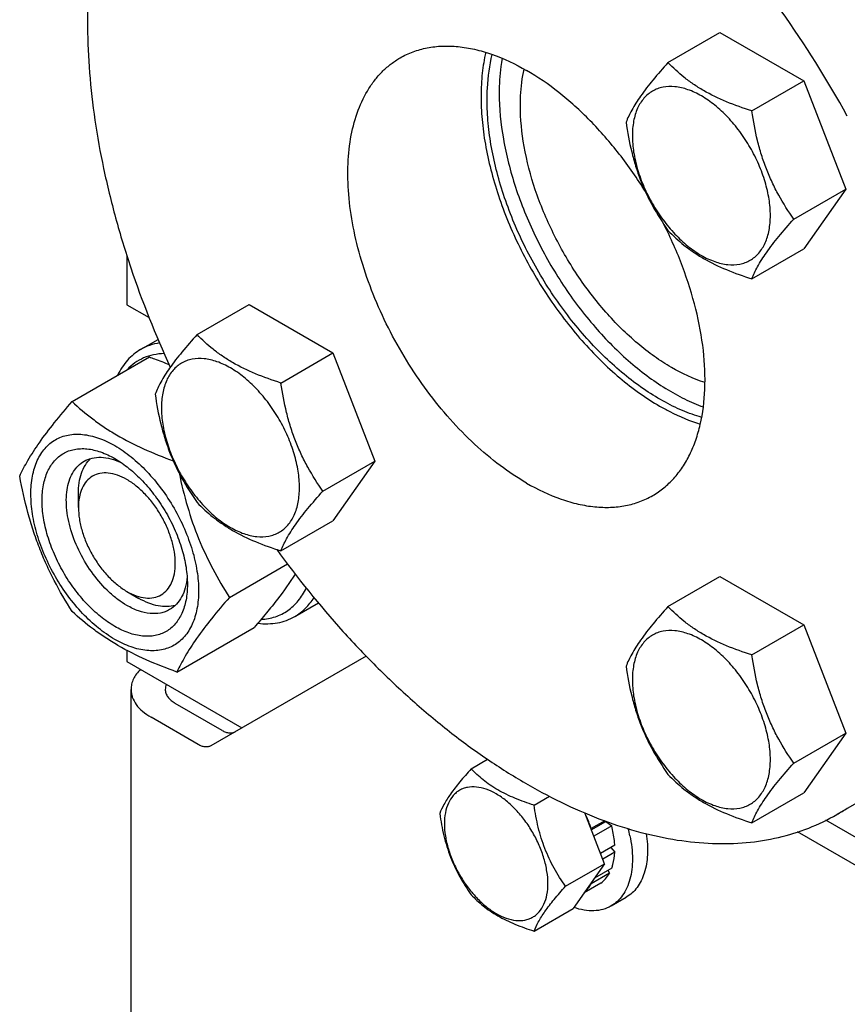
# Model space of a CAD drawing. Units: millimetres. Extents: x 0 to 2515, y -2 to 1778.
# Drawn here: x 1753 to 1850, y 919 to 1034 of the extents above; entities that cross this region are included whole.
import ezdxf

# ---------------------------------------------------------------- set-up
doc = ezdxf.new("R2010")
doc.units = ezdxf.units.MM
doc.header["$LTSCALE"] = 138.323353
doc.layers.get('0').update_dxf_attribs({"linetype": 'CONTINUOUS'})

msp = doc.modelspace()

# ---------------------------------------------------------------- linework, layer by layer
at = {"color": 7, "linetype": 'Continuous'}
for p, q in [((1828.958, 1028.757), (1835.026, 1032.26)), ((1835.026, 1032.26), (1844.824, 1026.603)), ((1838.756, 1023.1), (1844.824, 1026.603)), ((1844.824, 1026.603), (1849.723, 1013.977)), ((1843.655, 1010.473), (1849.723, 1013.977)), ((1849.723, 1013.977), (1844.824, 1007.007)), ((1838.756, 1003.504), (1844.824, 1007.007)), ((1765.755, 1006.213), (1765.755, 1000.489)), ((1765.755, 1000.489), (1768.343, 998.995)), ((1773.957, 997.001), (1780.026, 1000.505)), ((1780.026, 1000.505), (1789.824, 994.848)), ((1767.362, 995.257), (1769.393, 996.43)), ((1759.362, 989.172), (1768.387, 994.382)), ((1783.755, 991.345), (1789.824, 994.848)), ((1789.824, 994.848), (1794.723, 982.222)), ((1788.654, 978.718), (1794.723, 982.222)), ((1794.723, 982.222), (1789.824, 975.252)), ((1760.099, 976.811), (1760.099, 978.444)), ((1783.755, 971.749), (1789.824, 975.252)), ((1777.733, 966.318), (1784.508, 970.23)), ((1828.958, 965.248), (1835.026, 968.751)), ((1835.026, 968.751), (1844.824, 963.094)), ((1765.756, 967.013), (1767.17, 966.196)), ((1785.362, 964.08), (1788.12, 965.672)), ((1771.609, 957.606), (1780.634, 962.816)), ((1838.756, 959.591), (1844.824, 963.094)), ((1844.824, 963.094), (1849.723, 950.468)), ((1765.755, 960.129), (1765.755, 958.847)), ((1765.755, 958.847), (1779.19, 951.091)), ((1793.696, 959.466), (1775.569, 949)), ((1766.241, 891.894), (1766.241, 955.581)), ((1776.898, 950.781), (1771.412, 953.948)), ((1774.069, 949.149), (1768.584, 952.315)), ((1843.655, 946.964), (1849.723, 950.468)), ((1849.723, 950.468), (1844.824, 943.498)), ((1862.11, 948.726), (1848.675, 940.969)), ((1805.967, 946.298), (1807.895, 947.412)), ((1813.316, 942.056), (1815.112, 943.093)), ((1838.756, 939.995), (1844.824, 943.498)), ((1821.541, 935.214), (1819.235, 941.157)), ((1859.294, 933.422), (1847.398, 940.29)), ((1819.993, 939.324), (1819.959, 939.292)), ((1821.571, 940.234), (1819.993, 939.324)), ((1820.003, 939.178), (1821.684, 940.149)), ((1822.385, 939.638), (1820.293, 938.43)), ((1821.718, 940.181), (1821.684, 940.149)), ((1821.684, 940.149), (1822.385, 939.638)), ((1861.103, 929.111), (1844.098, 938.929)), ((1822.739, 937.38), (1821.073, 936.418)), ((1822.29, 937.121), (1822.739, 936.563)), ((1822.739, 936.563), (1821.332, 935.751)), ((1816.99, 932.586), (1821.541, 935.214)), ((1821.541, 935.214), (1817.867, 929.986)), ((1822.385, 934.714), (1820.373, 933.552)), ((1822.114, 934.116), (1819.993, 932.891)), ((1821.948, 934.462), (1822.114, 934.116)), ((1821.107, 932.956), (1819.167, 931.836)), ((1819.959, 932.963), (1819.993, 932.891)), ((1822.314, 930.289), (1824.081, 931.309)), ((1813.316, 927.359), (1817.867, 929.986))]:
    msp.add_line(p, q, dxfattribs=at)
for centre, radius, start, end in [((1836.574, 961.928), 24.201, 300.00124, 303.41627), ((1808.319, 935.164), 16.528, 11.59298, 14.54341)]:
    msp.add_arc(centre, radius, start, end, dxfattribs=at)
for points, knots in [([(1789.61, 1074.3), (1790.825, 1075.001), (1793.408, 1076.205), (1797.593, 1077.337), (1802.057, 1077.797), (1806.75, 1077.583), (1811.626, 1076.703), (1816.638, 1075.169), (1821.735, 1072.998), (1826.871, 1070.213), (1831.994, 1066.842), (1837.054, 1062.919), (1842.001, 1058.483), (1846.787, 1053.578), (1851.364, 1048.253), (1857.15, 1040.633), (1861.003, 1034.502), (1863.337, 1030.268)], [0, 0, 0, 0, 0.0448228, 0.0905271, 0.1379118, 0.1876314, 0.2401674, 0.2958241, 0.3547432, 0.4169232, 0.482242, 0.5504766, 0.6213213, 0.6944035, 0.7692978, 0.8455386, 1, 1, 1, 1]), ([(1849.902, 1022.511), (1847.568, 1026.745), (1843.715, 1032.876), (1837.929, 1040.496), (1833.352, 1045.822), (1828.566, 1050.727), (1823.619, 1055.163), (1818.559, 1059.086), (1813.436, 1062.456), (1808.3, 1065.241), (1803.203, 1067.412), (1798.191, 1068.946), (1793.315, 1069.826), (1788.622, 1070.04), (1784.158, 1069.58), (1779.973, 1068.448), (1777.39, 1067.244), (1776.175, 1066.543)], [0, 0, 0, 0, 0.1544614, 0.2307022, 0.3055965, 0.3786787, 0.4495234, 0.517758, 0.5830768, 0.6452568, 0.7041759, 0.7598326, 0.8123686, 0.8620882, 0.9094729, 0.9551772, 1, 1, 1, 1]), ([(1776.175, 1066.543), (1775.109, 1065.927), (1773.052, 1064.519), (1770.29, 1061.938), (1767.862, 1058.904), (1765.787, 1055.445), (1764.078, 1051.588), (1762.748, 1047.365), (1761.803, 1042.808), (1761.251, 1037.953), (1761.095, 1032.836), (1761.336, 1027.495), (1761.971, 1021.973), (1762.995, 1016.311), (1764.4, 1010.552), (1766.789, 1002.735), (1769.087, 996.968), (1770.823, 993.182)], [0, 0, 0, 0, 0.0463162, 0.0933385, 0.1417209, 0.1920248, 0.2446941, 0.3000482, 0.3582852, 0.4194926, 0.48366, 0.5506928, 0.6204249, 0.6926294, 0.767029, 0.8433053, 1, 1, 1, 1]), ([(1797.675, 1029.304), (1798.158, 1029.583), (1799.185, 1030.064), (1800.847, 1030.523), (1802.618, 1030.721), (1804.48, 1030.656), (1806.415, 1030.332), (1809.142, 1029.537), (1811.13, 1028.59), (1812.425, 1027.843)], [0, 0, 0, 0, 0.1080481, 0.218133, 0.3321078, 0.4515045, 0.5774648, 0.7107301, 1, 1, 1, 1]), ([(1807.67, 1029.952), (1807.486, 1029.15), (1807.213, 1027.47), (1807.077, 1024.845), (1807.205, 1022.07), (1807.593, 1019.178), (1808.238, 1016.207), (1809.44, 1012.142), (1811.526, 1007.11), (1814.803, 1001.417), (1818.107, 997.083), (1821.02, 993.997), (1823.268, 991.942), (1825.576, 990.149), (1827.177, 989.115), (1827.981, 988.651)], [0, 0, 0, 0, 0.0508339, 0.1049098, 0.1621277, 0.2222567, 0.2849608, 0.349821, 0.4839576, 0.6204274, 0.7546603, 0.8196019, 0.8824067, 0.9426528, 1, 1, 1, 1]), ([(1812.425, 979.669), (1811.365, 980.281), (1809.259, 981.688), (1806.278, 984.197), (1803.427, 987.124), (1800.77, 990.405), (1798.36, 993.97), (1796.251, 997.745), (1794.488, 1001.648), (1793.106, 1005.596), (1792.137, 1009.505), (1791.601, 1013.293), (1791.51, 1016.881), (1791.867, 1020.194), (1792.67, 1023.165), (1793.722, 1025.342), (1794.774, 1026.823), (1795.646, 1027.79), (1796.61, 1028.627), (1797.312, 1029.095), (1797.675, 1029.304)], [0, 0, 0, 0, 0.0623832, 0.1287213, 0.1983136, 0.2702899, 0.3436669, 0.4173983, 0.4904226, 0.5617092, 0.6303065, 0.6953944, 0.7563424, 0.8127802, 0.8646813, 0.9124567, 0.9351016, 0.9571071, 0.9786678, 1, 1, 1, 1]), ([(1807.828, 1024.372), (1807.828, 1024.843), (1807.875, 1026.631), (1808.118, 1028.418), (1808.437, 1029.698)], [0, 0, 0, 0, 0.2629344, 1, 1, 1, 1]), ([(1809.584, 1029.259), (1809.527, 1028.936), (1809.321, 1027.589), (1809.243, 1026.223), (1809.243, 1025.189)], [0, 0, 0, 0, 0.2407578, 1, 1, 1, 1]), ([(1811.717, 1023.76), (1811.717, 1024.132), (1811.751, 1025.552), (1811.924, 1026.972), (1812.15, 1027.997)], [0, 0, 0, 0, 0.2615145, 1, 1, 1, 1]), ([(1826.315, 1013.706), (1825.377, 1015.214), (1823.372, 1018.094), (1819.989, 1021.978), (1816.36, 1025.273), (1813.746, 1027.08), (1812.425, 1027.843)], [0, 0, 0, 0, 0.2664192, 0.5252236, 0.7711711, 1, 1, 1, 1]), ([(1828.958, 1028.757), (1828.356, 1028.087), (1827.245, 1026.813), (1825.806, 1024.97), (1824.747, 1023.324), (1824.246, 1022.269), (1824.059, 1021.787)], [0, 0, 0, 0, 0.3154006, 0.592108, 0.8188796, 1, 1, 1, 1]), ([(1838.756, 1023.1), (1837.75, 1023.42), (1835.815, 1024.105), (1833.537, 1025.196), (1831.915, 1026.212), (1830.496, 1027.261), (1829.543, 1028.145), (1828.958, 1028.757)], [0, 0, 0, 0, 0.2767705, 0.5375973, 0.6604129, 0.7780301, 1, 1, 1, 1]), ([(1840.915, 1010.897), (1840.915, 1011.535), (1840.798, 1012.861), (1840.333, 1014.861), (1839.588, 1016.887), (1838.59, 1018.863), (1837.378, 1020.715), (1835.996, 1022.374), (1834.495, 1023.777), (1832.931, 1024.873), (1831.358, 1025.622), (1829.83, 1025.991), (1828.609, 1025.959), (1827.737, 1025.718), (1827.144, 1025.44), (1826.608, 1025.065), (1825.963, 1024.431), (1825.325, 1023.39), (1824.88, 1021.882), (1824.793, 1020.783), (1824.793, 1020.205)], [0, 0, 0, 0, 0.0665657, 0.1383893, 0.2139904, 0.2915592, 0.369128, 0.4447288, 0.516552, 0.5831172, 0.6434771, 0.6974742, 0.7460415, 0.7690121, 0.7915578, 0.8141035, 0.8370742, 0.8856419, 0.9396395, 1, 1, 1, 1]), ([(1832.898, 987.332), (1832.134, 987.551), (1830.585, 988.108), (1828.305, 989.233), (1826.022, 990.658), (1823.765, 992.365), (1821.563, 994.332), (1818.703, 997.301), (1815.452, 1001.494), (1812.22, 1007.021), (1810.155, 1011.921), (1808.959, 1015.884), (1808.315, 1018.786), (1807.922, 1021.61), (1807.828, 1023.467), (1807.828, 1024.372)], [0, 0, 0, 0, 0.050471, 0.1042222, 0.1611715, 0.2210987, 0.2836718, 0.3484714, 0.4826755, 0.6194076, 0.7540052, 0.8191369, 0.8821209, 0.9425247, 1, 1, 1, 1]), ([(1809.243, 1025.189), (1809.243, 1023.4), (1809.611, 1019.667), (1811.056, 1014.062), (1813.352, 1008.432), (1816.394, 1003.041), (1820.039, 998.139), (1823.501, 994.586), (1826.434, 992.199), (1828.631, 990.695), (1830.838, 989.464), (1832.344, 988.815), (1833.091, 988.545)], [0, 0, 0, 0, 0.1167642, 0.2434782, 0.3767688, 0.5125618, 0.6465355, 0.774547, 0.8352276, 0.8931812, 0.948153, 1, 1, 1, 1]), ([(1833.28, 991.397), (1831.911, 991.832), (1829.878, 992.779), (1827.324, 994.435), (1824.678, 996.497), (1821.545, 999.61), (1818.238, 1003.947), (1815.47, 1008.749), (1813.375, 1013.784), (1812.055, 1018.807), (1811.717, 1022.156), (1811.717, 1023.76)], [0, 0, 0, 0, 0.1051438, 0.16252, 0.2227751, 0.3504017, 0.4845624, 0.6209617, 0.7550732, 0.8826067, 1, 1, 1, 1]), ([(1843.655, 1010.473), (1843.02, 1011.377), (1842.121, 1012.786), (1841.1, 1014.777), (1840.426, 1016.348), (1839.859, 1017.979), (1839.241, 1020.221), (1838.923, 1021.944), (1838.756, 1023.1)], [0, 0, 0, 0, 0.2421111, 0.3654643, 0.4903556, 0.6165934, 0.7438511, 1, 1, 1, 1]), ([(1824.059, 1021.787), (1824.226, 1020.631), (1824.544, 1018.908), (1825.162, 1016.666), (1825.729, 1015.035), (1826.403, 1013.464), (1827.424, 1011.473), (1828.323, 1010.064), (1828.958, 1009.161)], [0, 0, 0, 0, 0.2561489, 0.3834066, 0.5096444, 0.6345357, 0.7578889, 1, 1, 1, 1]), ([(1824.793, 1020.205), (1824.793, 1019.568), (1824.909, 1018.242), (1825.375, 1016.242), (1826.12, 1014.215), (1827.118, 1012.239), (1828.33, 1010.387), (1829.712, 1008.729), (1831.212, 1007.326), (1832.776, 1006.229), (1834.349, 1005.481), (1835.878, 1005.111), (1837.099, 1005.144), (1837.97, 1005.385), (1838.563, 1005.662), (1839.1, 1006.037), (1839.745, 1006.671), (1840.383, 1007.712), (1840.827, 1009.221), (1840.915, 1010.319), (1840.915, 1010.897)], [0, 0, 0, 0, 0.0665657, 0.1383893, 0.2139904, 0.2915592, 0.369128, 0.4447288, 0.516552, 0.5831172, 0.6434771, 0.6974742, 0.7460415, 0.7690121, 0.7915578, 0.8141035, 0.8370742, 0.8856419, 0.9396395, 1, 1, 1, 1]), ([(1838.756, 1003.504), (1838.943, 1003.986), (1839.444, 1005.04), (1840.503, 1006.687), (1841.942, 1008.53), (1843.053, 1009.804), (1843.655, 1010.473)], [0, 0, 0, 0, 0.1811204, 0.407892, 0.6845994, 1, 1, 1, 1]), ([(1827.175, 978.208), (1827.629, 978.471), (1828.505, 979.075), (1829.674, 980.192), (1830.692, 981.509), (1831.551, 983.015), (1832.245, 984.696), (1832.962, 987.215), (1833.387, 990.737), (1833.181, 995.275), (1832.285, 1000.089), (1830.728, 1005.022), (1829.298, 1008.252), (1828.487, 1009.851)], [0, 0, 0, 0, 0.0457659, 0.0922969, 0.1402966, 0.1903596, 0.2429453, 0.2983711, 0.4182202, 0.550158, 0.6928081, 0.8437768, 1, 1, 1, 1]), ([(1828.958, 1009.161), (1829.543, 1008.549), (1830.496, 1007.665), (1831.915, 1006.616), (1833.537, 1005.6), (1835.815, 1004.509), (1837.75, 1003.824), (1838.756, 1003.504)], [0, 0, 0, 0, 0.2219699, 0.3395871, 0.4624027, 0.7232295, 1, 1, 1, 1]), ([(1773.957, 997.001), (1773.356, 996.332), (1772.245, 995.058), (1770.806, 993.215), (1769.747, 991.568), (1769.245, 990.514), (1769.058, 990.032)], [0, 0, 0, 0, 0.3154006, 0.592108, 0.8188796, 1, 1, 1, 1]), ([(1783.755, 991.345), (1782.75, 991.665), (1780.815, 992.35), (1778.536, 993.441), (1776.915, 994.457), (1775.496, 995.506), (1774.542, 996.389), (1773.957, 997.001)], [0, 0, 0, 0, 0.2767705, 0.5375973, 0.6604129, 0.7780301, 1, 1, 1, 1]), ([(1769.57, 996.019), (1769.179, 995.96), (1768.414, 995.776), (1767.697, 995.45), (1767.362, 995.257)], [0, 0, 0, 0, 0.5059421, 1, 1, 1, 1]), ([(1767.362, 995.257), (1767.078, 995.093), (1766.532, 994.715), (1765.806, 994.014), (1765.176, 993.185), (1764.833, 992.568), (1764.678, 992.243)], [0, 0, 0, 0, 0.240031, 0.4842521, 0.7365018, 1, 1, 1, 1]), ([(1770.107, 994.777), (1769.689, 994.767), (1768.87, 994.677), (1767.706, 994.308), (1766.658, 993.712), (1766.059, 993.179), (1765.788, 992.885)], [0, 0, 0, 0, 0.2587542, 0.5072253, 0.7519555, 1, 1, 1, 1]), ([(1768.387, 994.382), (1768.581, 994.313), (1769.349, 994.033), (1770.111, 993.739), (1770.677, 993.508)], [0, 0, 0, 0, 0.2520558, 1, 1, 1, 1]), ([(1785.915, 979.142), (1785.915, 979.779), (1785.798, 981.105), (1785.333, 983.106), (1784.587, 985.132), (1783.59, 987.108), (1782.377, 988.96), (1780.995, 990.618), (1779.495, 992.022), (1777.931, 993.118), (1776.358, 993.866), (1774.829, 994.236), (1773.609, 994.204), (1772.737, 993.962), (1772.144, 993.685), (1771.607, 993.31), (1770.963, 992.676), (1770.324, 991.635), (1769.88, 990.126), (1769.793, 989.028), (1769.793, 988.45)], [0, 0, 0, 0, 0.0665657, 0.1383893, 0.2139904, 0.2915592, 0.369128, 0.4447288, 0.516552, 0.5831172, 0.6434771, 0.6974742, 0.7460415, 0.7690121, 0.7915578, 0.8141035, 0.8370742, 0.8856419, 0.9396395, 1, 1, 1, 1]), ([(1788.654, 978.718), (1788.019, 979.621), (1787.121, 981.03), (1786.1, 983.021), (1785.426, 984.592), (1784.859, 986.223), (1784.241, 988.465), (1783.923, 990.189), (1783.755, 991.345)], [0, 0, 0, 0, 0.2421111, 0.3654643, 0.4903556, 0.6165934, 0.7438511, 1, 1, 1, 1]), ([(1769.058, 990.032), (1769.226, 988.876), (1769.544, 987.153), (1770.162, 984.91), (1770.729, 983.279), (1771.403, 981.708), (1772.424, 979.717), (1773.322, 978.309), (1773.957, 977.405)], [0, 0, 0, 0, 0.2561489, 0.3834066, 0.5096444, 0.6345357, 0.7578889, 1, 1, 1, 1]), ([(1753.238, 980.46), (1753.528, 981.087), (1754.233, 982.431), (1755.59, 984.511), (1757.334, 986.791), (1758.654, 988.355), (1759.362, 989.172)], [0, 0, 0, 0, 0.1941907, 0.4252957, 0.6965308, 1, 1, 1, 1]), ([(1759.362, 989.172), (1760.128, 988.46), (1761.347, 987.429), (1763.107, 986.177), (1765.058, 984.956), (1767.738, 983.594), (1770.002, 982.689), (1771.174, 982.259)], [0, 0, 0, 0, 0.2276823, 0.3467764, 0.4699176, 0.7282574, 1, 1, 1, 1]), ([(1827.981, 988.651), (1828.375, 988.423), (1829.898, 987.593), (1831.509, 986.916), (1832.734, 986.54)], [0, 0, 0, 0, 0.2619838, 1, 1, 1, 1]), ([(1769.793, 988.45), (1769.793, 987.813), (1769.909, 986.487), (1770.375, 984.486), (1771.12, 982.46), (1772.117, 980.484), (1773.33, 978.632), (1774.712, 976.974), (1776.212, 975.57), (1777.776, 974.474), (1779.349, 973.726), (1780.878, 973.356), (1782.098, 973.388), (1782.97, 973.63), (1783.563, 973.907), (1784.1, 974.282), (1784.745, 974.916), (1785.383, 975.957), (1785.827, 977.466), (1785.915, 978.564), (1785.915, 979.142)], [0, 0, 0, 0, 0.0665657, 0.1383893, 0.2139904, 0.2915592, 0.369128, 0.4447288, 0.516552, 0.5831172, 0.6434771, 0.6974742, 0.7460415, 0.7690121, 0.7915578, 0.8141035, 0.8370742, 0.8856419, 0.9396395, 1, 1, 1, 1]), ([(1754.548, 978.382), (1754.548, 979.084), (1754.63, 980.115), (1754.947, 981.41), (1755.269, 982.273), (1755.68, 983.045), (1756.176, 983.719), (1756.753, 984.287), (1757.405, 984.742), (1758.125, 985.079), (1758.906, 985.295), (1759.737, 985.388), (1760.934, 985.346), (1762.526, 984.963), (1764.435, 984.054), (1766.336, 982.722), (1768.158, 981.017), (1769.837, 979.002), (1771.31, 976.752), (1772.522, 974.351), (1773.428, 971.89), (1773.993, 969.459), (1774.135, 967.848), (1774.135, 967.074)], [0, 0, 0, 0, 0.0603393, 0.0881374, 0.1144117, 0.1393168, 0.1630909, 0.1860536, 0.2085914, 0.2311291, 0.2540917, 0.2778656, 0.3027705, 0.3567486, 0.4170874, 0.4836292, 0.5554272, 0.6310016, 0.7085431, 0.7860847, 0.8616593, 0.9334577, 1, 1, 1, 1]), ([(1764.341, 962.93), (1763.76, 963.266), (1762.613, 964.07), (1761.034, 965.547), (1759.579, 967.293), (1758.303, 969.242), (1757.253, 971.322), (1756.469, 973.455), (1755.979, 975.561), (1755.803, 977.564), (1755.948, 979.391), (1756.349, 980.751), (1756.837, 981.667), (1757.266, 982.251), (1757.766, 982.743), (1758.331, 983.137), (1758.956, 983.43), (1759.632, 983.617), (1760.352, 983.697), (1761.389, 983.661), (1762.768, 983.329), (1763.815, 982.83), (1764.341, 982.526)], [0, 0, 0, 0, 0.0665479, 0.1383526, 0.2139341, 0.2914829, 0.3690317, 0.4446134, 0.5164185, 0.5829671, 0.6433121, 0.6972958, 0.7222032, 0.7459796, 0.7689444, 0.7914843, 0.8140242, 0.8369889, 0.8607651, 0.8856723, 0.9396555, 1, 1, 1, 1]), ([(1765.755, 965.38), (1765.396, 965.587), (1764.682, 966.064), (1763.306, 967.223), (1761.739, 969.006), (1760.226, 971.467), (1759.324, 973.698), (1758.878, 975.493), (1758.697, 976.778), (1758.666, 977.994), (1758.787, 979.117), (1759.059, 980.124), (1759.479, 980.994), (1760.042, 981.705), (1760.509, 982.063), (1760.756, 982.205)], [0, 0, 0, 0, 0.0624196, 0.1287967, 0.2702981, 0.4173591, 0.5616129, 0.6302505, 0.6953765, 0.7563602, 0.8128311, 0.8647626, 0.9125661, 0.9571672, 1, 1, 1, 1]), ([(1760.099, 978.444), (1760.099, 978.864), (1760.152, 979.668), (1760.416, 980.796), (1760.858, 981.765), (1761.28, 982.302), (1761.513, 982.526)], [0, 0, 0, 0, 0.2840946, 0.543668, 0.7805988, 1, 1, 1, 1]), ([(1760.756, 982.205), (1761.045, 982.372), (1761.696, 982.625), (1762.776, 982.715), (1763.933, 982.528), (1764.696, 982.241), (1765.082, 982.062)], [0, 0, 0, 0, 0.2231268, 0.4586695, 0.715961, 1, 1, 1, 1]), ([(1764.341, 982.526), (1764.922, 982.191), (1766.07, 981.387), (1767.648, 979.91), (1769.103, 978.164), (1770.379, 976.214), (1771.429, 974.135), (1772.214, 972.002), (1772.704, 969.896), (1772.827, 968.5), (1772.827, 967.829)], [0, 0, 0, 0, 0.1141537, 0.2373247, 0.3669741, 0.4999983, 0.6330226, 0.7626727, 0.8858448, 1, 1, 1, 1]), ([(1765.755, 980.077), (1765.404, 980.279), (1764.706, 980.611), (1763.633, 980.871), (1762.625, 980.845), (1761.729, 980.52), (1760.998, 979.906), (1760.472, 979.046), (1760.16, 977.987), (1760.099, 977.216), (1760.099, 976.811)], [0, 0, 0, 0, 0.1448869, 0.2745139, 0.3911061, 0.4999948, 0.6088832, 0.7254743, 0.8550999, 1, 1, 1, 1]), ([(1771.862, 980.824), (1772.136, 979.514), (1772.769, 976.923), (1774.069, 973.169), (1775.734, 969.627), (1777.047, 967.398), (1777.733, 966.318)], [0, 0, 0, 0, 0.255193, 0.5076458, 0.7559922, 1, 1, 1, 1]), ([(1759.362, 964.677), (1758.62, 965.845), (1757.564, 967.65), (1756.339, 970.164), (1755.514, 972.125), (1754.795, 974.147), (1753.974, 976.914), (1753.505, 979.035), (1753.238, 980.46)], [0, 0, 0, 0, 0.243683, 0.3673128, 0.492146, 0.6180602, 0.7448404, 1, 1, 1, 1]), ([(1765.755, 967.013), (1766.107, 966.81), (1766.805, 966.478), (1767.878, 966.219), (1768.886, 966.245), (1769.782, 966.57), (1770.513, 967.184), (1771.039, 968.044), (1771.351, 969.103), (1771.448, 970.321), (1771.33, 971.656), (1771.004, 973.06), (1770.481, 974.482), (1769.781, 975.869), (1768.93, 977.168), (1767.96, 978.332), (1766.907, 979.317), (1766.143, 979.853), (1765.755, 980.077)], [0, 0, 0, 0, 0.0603728, 0.1143869, 0.1629695, 0.2083422, 0.2537151, 0.302298, 0.3563125, 0.416692, 0.4832786, 0.5551247, 0.6307496, 0.7083428, 0.7859359, 0.8615605, 0.9334063, 1, 1, 1, 1]), ([(1812.425, 979.669), (1813.72, 978.922), (1815.708, 977.975), (1818.434, 977.181), (1820.369, 976.856), (1822.231, 976.791), (1824.003, 976.989), (1825.664, 977.448), (1826.691, 977.929), (1827.175, 978.208)], [0, 0, 0, 0, 0.2892699, 0.4225352, 0.5484955, 0.6678922, 0.781867, 0.8919519, 1, 1, 1, 1]), ([(1774.135, 967.074), (1774.135, 966.372), (1774.053, 965.342), (1773.736, 964.047), (1773.414, 963.183), (1773.003, 962.411), (1772.507, 961.737), (1771.93, 961.169), (1771.278, 960.714), (1770.557, 960.377), (1769.777, 960.161), (1768.945, 960.068), (1767.748, 960.11), (1766.157, 960.493), (1764.247, 961.403), (1762.347, 962.735), (1760.524, 964.44), (1758.845, 966.455), (1757.372, 968.705), (1756.16, 971.105), (1755.255, 973.567), (1754.69, 975.997), (1754.548, 977.608), (1754.548, 978.382)], [0, 0, 0, 0, 0.0603393, 0.0881374, 0.1144117, 0.1393168, 0.1630909, 0.1860536, 0.2085914, 0.2311291, 0.2540917, 0.2778656, 0.3027705, 0.3567486, 0.4170874, 0.4836292, 0.5554272, 0.6310016, 0.7085431, 0.7860847, 0.8616593, 0.9334577, 1, 1, 1, 1]), ([(1783.755, 971.749), (1783.942, 972.23), (1784.444, 973.285), (1785.503, 974.932), (1786.942, 976.775), (1788.053, 978.049), (1788.654, 978.718)], [0, 0, 0, 0, 0.1811204, 0.407892, 0.6845994, 1, 1, 1, 1]), ([(1773.957, 977.405), (1774.542, 976.793), (1775.496, 975.91), (1776.915, 974.861), (1778.536, 973.845), (1780.815, 972.753), (1782.75, 972.069), (1783.755, 971.749)], [0, 0, 0, 0, 0.2219699, 0.3395871, 0.4624027, 0.7232295, 1, 1, 1, 1]), ([(1760.099, 976.811), (1760.099, 976.364), (1760.181, 975.433), (1760.507, 974.029), (1761.03, 972.607), (1761.73, 971.221), (1762.581, 969.921), (1763.551, 968.757), (1764.603, 967.773), (1765.368, 967.236), (1765.755, 967.013)], [0, 0, 0, 0, 0.114152, 0.2373214, 0.3669695, 0.4999923, 0.6330153, 0.7626638, 0.885834, 1, 1, 1, 1]), ([(1783.264, 971.905), (1785.672, 968.591), (1789.504, 963.84), (1795.043, 958.022), (1799.29, 954.042), (1803.636, 950.435), (1808.049, 947.228), (1812.495, 944.445), (1816.942, 942.107), (1821.358, 940.232), (1825.709, 938.835), (1829.965, 937.926), (1834.093, 937.515), (1838.064, 937.606), (1841.846, 938.201), (1845.407, 939.297), (1847.623, 940.362), (1848.675, 940.969)], [0, 0, 0, 0, 0.156795, 0.2330349, 0.3073587, 0.3794614, 0.4490793, 0.5159986, 0.5800652, 0.6411954, 0.6993884, 0.7547385, 0.8074476, 0.857835, 0.9063403, 0.9535151, 1, 1, 1, 1]), ([(1785.412, 969.047), (1784.78, 968.031), (1783.678, 966.496), (1782.037, 964.455), (1781.115, 963.371), (1780.634, 962.816)], [0, 0, 0, 0, 0.4568917, 0.7198156, 1, 1, 1, 1]), ([(1772.794, 968.699), (1772.757, 968.276), (1772.623, 967.472), (1772.207, 966.378), (1771.589, 965.488), (1771.045, 965.051), (1770.755, 964.884)], [0, 0, 0, 0, 0.2840102, 0.5412927, 0.7768473, 1, 1, 1, 1]), ([(1772.827, 967.829), (1772.827, 967.221), (1772.735, 966.065), (1772.333, 964.706), (1771.846, 963.789), (1771.416, 963.205), (1770.916, 962.713), (1770.351, 962.319), (1769.727, 962.027), (1769.051, 961.84), (1768.33, 961.759), (1767.293, 961.796), (1765.915, 962.128), (1764.868, 962.626), (1764.341, 962.93)], [0, 0, 0, 0, 0.1447013, 0.2741488, 0.3338743, 0.3908875, 0.4459547, 0.5000029, 0.5540509, 0.6091178, 0.6661303, 0.725855, 0.8553006, 1, 1, 1, 1]), ([(1781.439, 963.753), (1782.001, 963.784), (1782.837, 963.934), (1783.863, 964.358), (1784.568, 964.777), (1785.211, 965.296), (1785.992, 966.13), (1786.451, 966.878), (1786.701, 967.408)], [0, 0, 0, 0, 0.2506766, 0.372121, 0.492875, 0.6145898, 0.7388521, 1, 1, 1, 1]), ([(1771.414, 965.38), (1771.103, 965.29), (1770.427, 965.193), (1769.367, 965.295), (1768.257, 965.63), (1767.533, 965.987), (1767.17, 966.196)], [0, 0, 0, 0, 0.2193923, 0.4563144, 0.7158893, 1, 1, 1, 1]), ([(1777.733, 966.318), (1777.025, 965.501), (1775.706, 963.937), (1773.961, 961.657), (1772.604, 959.577), (1771.9, 958.233), (1771.609, 957.606)], [0, 0, 0, 0, 0.3034692, 0.5747043, 0.8058093, 1, 1, 1, 1]), ([(1785.362, 964.08), (1785.811, 964.339), (1786.661, 964.992), (1787.321, 965.833), (1787.607, 966.291)], [0, 0, 0, 0, 0.4896745, 1, 1, 1, 1]), ([(1771.609, 957.606), (1770.394, 958.042), (1768.045, 958.96), (1765.26, 960.347), (1763.234, 961.596), (1761.412, 962.88), (1760.152, 963.943), (1759.362, 964.677)], [0, 0, 0, 0, 0.2719994, 0.5306563, 0.6538422, 0.7728512, 1, 1, 1, 1]), ([(1770.755, 964.884), (1770.592, 964.79), (1770.243, 964.627), (1769.479, 964.415), (1768.408, 964.387), (1767.067, 964.711), (1766.194, 965.126), (1765.755, 965.38)], [0, 0, 0, 0, 0.1081633, 0.2183656, 0.4513686, 0.7104212, 1, 1, 1, 1]), ([(1828.958, 965.248), (1828.356, 964.578), (1827.245, 963.304), (1825.806, 961.461), (1824.747, 959.815), (1824.246, 958.76), (1824.059, 958.278)], [0, 0, 0, 0, 0.3154006, 0.592108, 0.8188796, 1, 1, 1, 1]), ([(1838.756, 959.591), (1837.75, 959.911), (1835.815, 960.596), (1833.537, 961.687), (1831.915, 962.703), (1830.496, 963.752), (1829.543, 964.636), (1828.958, 965.248)], [0, 0, 0, 0, 0.2767705, 0.5375973, 0.6604129, 0.7780301, 1, 1, 1, 1]), ([(1781.052, 963.298), (1781.443, 963.251), (1782.214, 963.209), (1783.344, 963.318), (1784.402, 963.6), (1785.055, 963.903), (1785.362, 964.08)], [0, 0, 0, 0, 0.2654141, 0.5180406, 0.7614438, 1, 1, 1, 1]), ([(1840.915, 947.388), (1840.915, 948.026), (1840.798, 949.352), (1840.333, 951.352), (1839.588, 953.378), (1838.59, 955.354), (1837.378, 957.206), (1835.996, 958.865), (1834.495, 960.268), (1832.931, 961.364), (1831.358, 962.113), (1829.83, 962.482), (1828.609, 962.45), (1827.737, 962.209), (1827.144, 961.931), (1826.608, 961.556), (1825.963, 960.922), (1825.325, 959.881), (1824.88, 958.373), (1824.793, 957.274), (1824.793, 956.696)], [0, 0, 0, 0, 0.0665657, 0.1383893, 0.2139904, 0.2915592, 0.369128, 0.4447288, 0.516552, 0.5831172, 0.6434771, 0.6974742, 0.7460415, 0.7690121, 0.7915578, 0.8141035, 0.8370742, 0.8856419, 0.9396395, 1, 1, 1, 1]), ([(1843.655, 946.964), (1843.02, 947.868), (1842.121, 949.277), (1841.1, 951.268), (1840.426, 952.839), (1839.859, 954.47), (1839.241, 956.712), (1838.923, 958.435), (1838.756, 959.591)], [0, 0, 0, 0, 0.2421111, 0.3654643, 0.4903556, 0.6165934, 0.7438511, 1, 1, 1, 1]), ([(1767.349, 957.927), (1767.176, 957.757), (1766.864, 957.404), (1766.508, 956.818), (1766.29, 956.207), (1766.241, 955.787), (1766.241, 955.581)], [0, 0, 0, 0, 0.2736715, 0.5281178, 0.7680099, 1, 1, 1, 1]), ([(1824.059, 958.278), (1824.226, 957.122), (1824.544, 955.399), (1825.162, 953.157), (1825.729, 951.526), (1826.403, 949.955), (1827.424, 947.964), (1828.323, 946.555), (1828.958, 945.652)], [0, 0, 0, 0, 0.2561489, 0.3834066, 0.5096444, 0.6345357, 0.7578889, 1, 1, 1, 1]), ([(1824.793, 956.696), (1824.793, 956.059), (1824.909, 954.733), (1825.375, 952.733), (1826.12, 950.706), (1827.118, 948.73), (1828.33, 946.879), (1829.712, 945.22), (1831.212, 943.817), (1832.776, 942.72), (1834.349, 941.972), (1835.878, 941.602), (1837.099, 941.635), (1837.97, 941.876), (1838.563, 942.153), (1839.1, 942.528), (1839.745, 943.162), (1840.383, 944.203), (1840.827, 945.712), (1840.915, 946.811), (1840.915, 947.388)], [0, 0, 0, 0, 0.0665657, 0.1383893, 0.2139904, 0.2915592, 0.369128, 0.4447288, 0.516552, 0.5831172, 0.6434771, 0.6974742, 0.7460415, 0.7690121, 0.7915578, 0.8141035, 0.8370742, 0.8856419, 0.9396395, 1, 1, 1, 1]), ([(1766.241, 955.581), (1766.241, 955.43), (1766.267, 955.123), (1766.426, 954.509), (1766.835, 953.756), (1767.596, 952.957), (1768.233, 952.518), (1768.584, 952.315)], [0, 0, 0, 0, 0.1081619, 0.2183632, 0.4513651, 0.7104187, 1, 1, 1, 1]), ([(1770.377, 956.179), (1770.333, 956.084), (1770.264, 955.889), (1770.241, 955.682), (1770.241, 955.581)], [0, 0, 0, 0, 0.5081057, 1, 1, 1, 1]), ([(1770.241, 955.581), (1770.241, 955.429), (1770.297, 955.111), (1770.538, 954.669), (1770.918, 954.269), (1771.237, 954.05), (1771.412, 953.948)], [0, 0, 0, 0, 0.2177709, 0.4509494, 0.7101992, 1, 1, 1, 1]), ([(1776.898, 950.781), (1777.029, 950.706), (1777.291, 950.581), (1777.693, 950.484), (1778.07, 950.493), (1778.298, 950.575), (1778.397, 950.632)], [0, 0, 0, 0, 0.289779, 0.549033, 0.7822281, 1, 1, 1, 1]), ([(1775.569, 949), (1775.47, 948.943), (1775.243, 948.86), (1774.865, 948.851), (1774.463, 948.948), (1774.201, 949.072), (1774.069, 949.149)], [0, 0, 0, 0, 0.2177736, 0.450953, 0.7102019, 1, 1, 1, 1]), ([(1805.967, 946.298), (1805.516, 945.796), (1804.683, 944.841), (1803.603, 943.459), (1802.809, 942.224), (1802.433, 941.433), (1802.293, 941.071)], [0, 0, 0, 0, 0.3154005, 0.592108, 0.8188797, 1, 1, 1, 1]), ([(1813.316, 942.056), (1812.561, 942.296), (1811.11, 942.81), (1809.401, 943.628), (1808.185, 944.39), (1807.121, 945.177), (1806.406, 945.84), (1805.967, 946.298)], [0, 0, 0, 0, 0.2767704, 0.5375973, 0.660413, 0.7780302, 1, 1, 1, 1]), ([(1838.756, 939.995), (1838.943, 940.477), (1839.444, 941.531), (1840.503, 943.178), (1841.942, 945.021), (1843.053, 946.295), (1843.655, 946.964)], [0, 0, 0, 0, 0.1811204, 0.407892, 0.6845994, 1, 1, 1, 1]), ([(1828.958, 945.652), (1829.543, 945.04), (1830.496, 944.156), (1831.915, 943.107), (1833.537, 942.091), (1835.815, 941), (1837.75, 940.315), (1838.756, 939.995)], [0, 0, 0, 0, 0.2219699, 0.3395871, 0.4624027, 0.7232295, 1, 1, 1, 1]), ([(1814.935, 932.904), (1814.935, 933.382), (1814.847, 934.376), (1814.498, 935.877), (1813.939, 937.396), (1813.191, 938.878), (1812.282, 940.267), (1811.245, 941.511), (1810.12, 942.564), (1808.947, 943.386), (1807.768, 943.947), (1806.621, 944.224), (1805.706, 944.2), (1805.052, 944.019), (1804.607, 943.811), (1804.205, 943.53), (1803.721, 943.054), (1803.242, 942.274), (1802.909, 941.142), (1802.843, 940.318), (1802.843, 939.885)], [0, 0, 0, 0, 0.0665657, 0.1383893, 0.2139904, 0.2915592, 0.369128, 0.4447288, 0.516552, 0.5831172, 0.6434771, 0.6974742, 0.7460415, 0.7690121, 0.7915578, 0.8141035, 0.8370742, 0.8856419, 0.9396395, 1, 1, 1, 1]), ([(1816.99, 932.586), (1816.514, 933.264), (1815.84, 934.32), (1815.074, 935.813), (1814.568, 936.992), (1814.143, 938.215), (1813.68, 939.897), (1813.441, 941.189), (1813.316, 942.056)], [0, 0, 0, 0, 0.242111, 0.3654642, 0.4903556, 0.6165934, 0.7438512, 1, 1, 1, 1]), ([(1802.293, 941.071), (1802.419, 940.204), (1802.657, 938.912), (1803.12, 937.23), (1803.546, 936.007), (1804.051, 934.829), (1804.817, 933.336), (1805.491, 932.279), (1805.967, 931.601)], [0, 0, 0, 0, 0.2561488, 0.3834066, 0.5096444, 0.6345358, 0.757889, 1, 1, 1, 1]), ([(1819.993, 939.324), (1819.941, 939.478), (1819.72, 940.101), (1819.457, 940.709), (1819.237, 941.156)], [0, 0, 0, 0, 0.2466783, 1, 1, 1, 1]), ([(1802.843, 939.885), (1802.843, 939.407), (1802.931, 938.412), (1803.28, 936.912), (1803.839, 935.392), (1804.587, 933.911), (1805.496, 932.522), (1806.533, 931.278), (1807.658, 930.225), (1808.831, 929.403), (1810.011, 928.842), (1811.157, 928.564), (1812.073, 928.589), (1812.726, 928.77), (1813.171, 928.978), (1813.574, 929.259), (1814.057, 929.735), (1814.536, 930.515), (1814.869, 931.647), (1814.935, 932.471), (1814.935, 932.904)], [0, 0, 0, 0, 0.0665657, 0.1383893, 0.2139904, 0.2915592, 0.369128, 0.4447288, 0.516552, 0.5831172, 0.6434771, 0.6974742, 0.7460415, 0.7690121, 0.7915578, 0.8141035, 0.8370742, 0.8856419, 0.9396395, 1, 1, 1, 1]), ([(1822.739, 937.38), (1822.73, 937.562), (1822.672, 938.323), (1822.53, 939.076), (1822.385, 939.638)], [0, 0, 0, 0, 0.2396157, 1, 1, 1, 1]), ([(1824.51, 938.485), (1824.692, 937.597), (1824.848, 936.275), (1824.756, 934.571), (1824.544, 933.433), (1824.191, 932.416), (1823.7, 931.536), (1823.077, 930.812), (1822.576, 930.44), (1822.314, 930.289)], [0, 0, 0, 0, 0.3012058, 0.43851, 0.5662192, 0.6846667, 0.7949768, 0.89915, 1, 1, 1, 1]), ([(1826.416, 938.729), (1826.538, 937.919), (1826.643, 936.371), (1826.36, 934.503), (1825.862, 933.239), (1825.383, 932.447), (1824.792, 931.791), (1824.326, 931.45), (1824.081, 931.309)], [0, 0, 0, 0, 0.2986405, 0.5615984, 0.6802329, 0.7914692, 0.8972081, 1, 1, 1, 1]), ([(1822.385, 934.714), (1822.436, 934.853), (1822.627, 935.453), (1822.715, 936.083), (1822.739, 936.563)], [0, 0, 0, 0, 0.2354029, 1, 1, 1, 1]), ([(1821.107, 932.956), (1821.312, 933.102), (1821.695, 933.454), (1821.988, 933.884), (1822.114, 934.116)], [0, 0, 0, 0, 0.4875716, 1, 1, 1, 1]), ([(1813.316, 927.359), (1813.456, 927.72), (1813.832, 928.511), (1814.626, 929.746), (1815.705, 931.129), (1816.539, 932.084), (1816.99, 932.586)], [0, 0, 0, 0, 0.1811203, 0.407892, 0.6845995, 1, 1, 1, 1]), ([(1819.228, 931.923), (1819.38, 932.056), (1819.665, 932.358), (1819.892, 932.706), (1819.993, 932.891)], [0, 0, 0, 0, 0.4889617, 1, 1, 1, 1]), ([(1805.967, 931.601), (1806.406, 931.143), (1807.121, 930.48), (1808.185, 929.693), (1809.401, 928.931), (1811.11, 928.113), (1812.561, 927.599), (1813.316, 927.359)], [0, 0, 0, 0, 0.2219698, 0.339587, 0.4624027, 0.7232296, 1, 1, 1, 1]), ([(1822.314, 930.289), (1822.017, 930.118), (1821.364, 929.846), (1820.285, 929.689), (1819.127, 929.775), (1818.352, 929.982), (1817.96, 930.119)], [0, 0, 0, 0, 0.2287856, 0.467049, 0.7224704, 1, 1, 1, 1])]:
    msp.add_open_spline(points, degree=3, knots=knots, dxfattribs=at)

doc.saveas('drawing.dxf')
